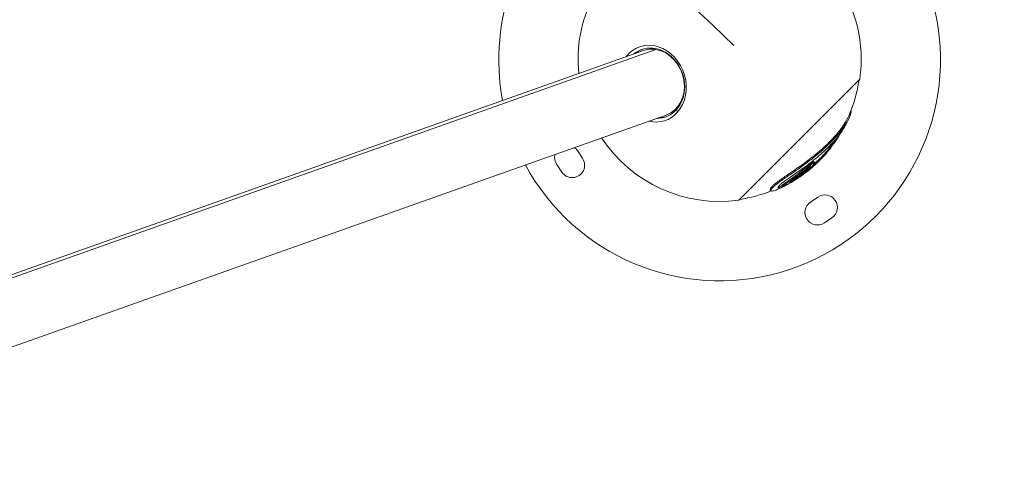
# Model space of a CAD drawing. Units: millimetres. Extents: x -2193 to 7838, y -3598 to 6435.
# Drawn here: x 5026 to 5896, y -361 to 35 of the extents above; entities that cross this region are included whole.
import ezdxf

# ---------------------------------------------------------------- set-up
doc = ezdxf.new("R2010")
doc.units = ezdxf.units.MM
doc.header["$LTSCALE"] = 1000
doc.linetypes.add('DASHED2', pattern=[0.375, 0.25, -0.125])
doc.layers.add('1 EQUIPMENT', color=7, linetype='Continuous', lineweight=18)
doc.layers.add('EN_SAFETYZONE', color=30, linetype='DASHED2', lineweight=18, true_color=0xff7f00)

# ---------------------------------------------------------------- blocks, each defined once
blk = doc.blocks.new('SGM 1006')
at = {"layer": '1 EQUIPMENT', "color": 0, "linetype": 'Continuous', "lineweight": 0}
for p, q in [((5577.06, 7.46), (4711.54, -299.13)), ((4713.06, -301.5), (5588.05, 8.45)), ((5768.25, -17.74), (5661.47, -124.5)), ((5597.19, -49.38), (4731.67, -355.97)), ((5607.14, -46.95), (5606.37, -44.44)), ((5749.72, -67.52), (5749.61, -67.4)), ((5742.83, -77.93), (5742.2, -77.3)), ((5518.8, -80.8), (5523.3, -87.44)), ((5735.41, -86.7), (5734.7, -85.99)), ((5739.69, -81.92), (5738.99, -81.23)), ((5505.07, -99.77), (5500.58, -93.12)), ((5728.35, -91.31), (5727.63, -90.59)), ((5731.21, -90.71), (5730.5, -90)), ((5718.23, -101.84), (5718.2, -101.81)), ((5719.87, -99.21), (5719.53, -98.88)), ((5691.36, -113.31), (5690.57, -112.52)), ((5699.85, -112.6), (5699.1, -111.85)), ((5711.77, -105.49), (5711.49, -105.2)), ((5689.83, -116.24), (5689.05, -115.46)), ((5724.56, -126.29), (5731.2, -121.79)), ((5743.53, -140.01), (5736.88, -144.51))]:
    blk.add_line(p, q, dxfattribs=at)
for centre, radius, start, end in [((5644.42, -0.66), 195, 208.40006, 80.9398), ((5644.42, -0.66), 125, 352.15017, 75.87692), ((5644.42, -0.66), 195, 158.93268, 190.61108), ((5644.42, -0.66), 125, 153.53845, 185.54819), ((5643.88, -0.12), 125, 336.42773, 351.55732), ((5643.88, -0.12), 126, 332.71706, 336.24931), ((5509.69, -86.96), 11, 34.07572, 53.85484), ((5644.42, -0.66), 125, 213.46295, 277.83634), ((5643.88, -0.12), 125, 319.09195, 325.99943), ((5509.69, -86.96), 11, 165.1563, 214.07572), ((5643.88, -0.12), 126, 306.29069, 319.05936), ((5514.19, -93.6), 11, 214.07572, 34.07572), ((5643.88, -0.12), 126, 294.10026, 297.62179), ((5643.88, -0.12), 125, 278.4292, 291.61956), ((5737.36, -130.9), 11, 304.07572, 124.07572), ((5730.72, -135.4), 11, 124.07572, 304.07572)]:
    blk.add_arc(centre, radius, start, end, dxfattribs=at)
at = {"layer": '1 EQUIPMENT', "color": 0, "linetype": 'Continuous', "lineweight": 0, "extrusion": (0, 0, -1)}
for centre, major_axis, ratio, start_param, end_param in [((5644.42, -0.66), (-88.38, 88.4), 0.142263, 0, 1.570796), ((5586.16, -21.3), (-10.52, 29.69), 0.851709, -0.293826, 2.705635), ((5587.13, -20.96), (-10.07, 28.42), 0.851709, 0, 0.42941), ((5587.13, -20.96), (10.07, -28.42), 0.851709, -2.712182, 0), ((5586.16, -21.3), (10.52, -29.69), 0.851709, -0.435958, 0.293826)]:
    blk.add_ellipse(centre, major_axis=major_axis, ratio=ratio, start_param=start_param, end_param=end_param, dxfattribs=at)
at = {"layer": '1 EQUIPMENT', "color": 0, "linetype": 'Continuous', "lineweight": 0}
for centre, major_axis, start_param, end_param in [((5585.07, -21.69), (-11.48, 32.42), -2.705635, 0.502027), ((5587.13, -20.96), (-10.52, 29.69), 0.0192, 0.293826), ((5585.07, -21.69), (11.48, -32.42), -0.502027, 0.435958), ((5587.13, -20.96), (10.52, -29.69), -0.293826, -0.0192)]:
    blk.add_ellipse(centre, major_axis=major_axis, ratio=0.851709, start_param=start_param, end_param=end_param, dxfattribs=at)
for points, knots in [([(5758.45, -50.1), (5757.47, -52.34), (5755.94, -55.12), (5752.46, -60.27), (5750.91, -62.36), (5747.71, -66.29), (5746.1, -68.14), (5743.16, -71.29), (5741.89, -72.6), (5739.17, -75.29), (5737.7, -76.68), (5733.62, -80.4), (5730.89, -82.73), (5724.41, -87.95), (5720.52, -90.87), (5712.87, -96.34), (5709.03, -98.97), (5702.4, -103.5), (5699.52, -105.47), (5695.43, -108.44), (5694.04, -109.5), (5692.37, -110.88), (5691.92, -111.27), (5691.17, -111.95), (5690.85, -112.24), (5690.57, -112.52)], [3.01575, 3.01575, 3.01575, 3.01575, 4.402091, 4.402091, 5.284398, 5.284398, 6.045538, 6.045538, 6.581763, 6.581763, 7.150801, 7.150801, 8.112315, 8.112315, 9.340746, 9.340746, 10.482603, 10.482603, 11.389217, 11.389217, 11.938789, 11.938789, 12.165944, 12.165944, 12.359551, 12.359551, 12.359551, 12.359551]), ([(5691.36, -113.31), (5691.67, -113), (5692.01, -112.67), (5692.86, -111.91), (5693.38, -111.48), (5695.42, -109.82), (5697.18, -108.5), (5701.87, -105.15), (5704.93, -103.06), (5712.88, -97.61), (5718.34, -93.82), (5726.69, -87.46), (5729.41, -85.29), (5734.21, -81.24), (5736.34, -79.36), (5739.77, -76.15), (5741.13, -74.83), (5743.81, -72.11), (5745.13, -70.72), (5748.48, -67.01), (5750.39, -64.7), (5754.24, -59.6), (5756.08, -56.82), (5758.86, -51.82), (5759.86, -49.54), (5760.6, -46.71), (5760.65, -45.83), (5760.38, -45.41)], [-14.73732, -14.73732, -14.73732, -14.73732, -14.43534, -14.43534, -14.07088, -14.07088, -13.123261, -13.123261, -11.775832, -11.775832, -9.64043, -9.64043, -8.561234, -8.561234, -7.633998, -7.633998, -6.988123, -6.988123, -6.304503, -6.304503, -5.160917, -5.160917, -3.713932, -3.713932, -2.290346, -2.290346, -1.332568, -1.332568, -1.332568, -1.332568]), ([(5697.17, -111.49), (5697.37, -111.28), (5697.59, -111.07), (5698.11, -110.61), (5698.4, -110.35), (5699.6, -109.35), (5700.65, -108.55), (5703.78, -106.25), (5706.17, -104.6), (5712.02, -100.56), (5715.56, -98.11), (5723.87, -92.06), (5728.34, -88.58), (5734.21, -83.54), (5735.95, -81.98), (5738.92, -79.19), (5740.17, -77.97), (5742.63, -75.47), (5743.84, -74.19), (5746.78, -70.93), (5748.43, -68.95), (5751.74, -64.63), (5753.34, -62.28), (5755.08, -59.33), (5755.5, -58.58), (5755.86, -57.87)], [-9.566522, -9.566522, -9.566522, -9.566522, -9.402275, -9.402275, -9.22534, -9.22534, -8.73112, -8.73112, -7.892484, -7.892484, -6.915451, -6.915451, -5.70579, -5.70579, -5.165914, -5.165914, -4.745178, -4.745178, -4.304425, -4.304425, -3.614784, -3.614784, -2.761072, -2.761072, -2.445815, -2.445815, -2.445815, -2.445815]), ([(5742.66, -77.76), (5743.02, -77.35), (5743.54, -76.7), (5744.18, -75.9), (5745.23, -74.56), (5747.39, -71.55), (5748.07, -70.48), (5748.85, -69.25), (5749.1, -68.83), (5749.37, -68.35), (5749.47, -68.17), (5749.65, -67.8), (5749.69, -67.69), (5749.73, -67.58), (5749.74, -67.53), (5749.72, -67.52)], [-0.9694901, -0.9694901, -0.9694901, -0.9694901, -0.8889615, -0.8889615, -0.7688209, -0.7688209, -0.6505521, -0.6505521, -0.540165, -0.540165, -0.4649379, -0.4649379, -0.3591268, -0.3591268, -0.2739961, -0.2739961, -0.2739961, -0.2739961]), ([(5739.65, -81.89), (5739.74, -81.78), (5739.84, -81.67), (5740.47, -80.94), (5741.15, -80.13), (5741.9, -79.21), (5742.04, -79.03), (5742.27, -78.74), (5742.38, -78.6), (5742.58, -78.34), (5742.65, -78.24), (5742.75, -78.09), (5742.8, -78.01), (5742.83, -77.95), (5742.84, -77.94), (5742.83, -77.93)], [-2.7317958, -2.7317958, -2.7317958, -2.7317958, -2.683366, -2.683366, -2.4830154, -2.4830154, -2.3741662, -2.3741662, -2.2623911, -2.2623911, -2.135702, -2.135702, -2.0015069, -2.0015069, -1.9524937, -1.9524937, -1.9524937, -1.9524937]), ([(5719.87, -99.21), (5720.43, -98.74), (5720.85, -98.39), (5721.76, -97.57), (5722.17, -97.2), (5722.83, -96.59), (5723.14, -96.29), (5723.61, -95.83), (5723.78, -95.66), (5724.13, -95.3), (5724.32, -95.1), (5724.58, -94.82), (5724.72, -94.67), (5724.82, -94.54), (5724.84, -94.51), (5724.86, -94.48), (5724.87, -94.47), (5724.87, -94.46), (5724.86, -94.46), (5724.86, -94.46), (5724.85, -94.46), (5724.83, -94.47), (5724.82, -94.48), (5724.77, -94.51), (5724.72, -94.55), (5724.52, -94.71), (5724.32, -94.88), (5724.06, -95.1), (5723.93, -95.2), (5723.5, -95.56), (5723.27, -95.75), (5722.55, -96.36), (5721.63, -97.14), (5718.56, -99.7), (5716.84, -101.08), (5715.58, -102.07), (5715.54, -102.11), (5715.26, -102.32), (5715.03, -102.5), (5713.13, -103.97), (5711.8, -104.97), (5709.81, -106.44), (5708.85, -107.13), (5707.4, -108.21), (5707.02, -108.5), (5706.66, -108.79), (5706.54, -108.89), (5706.39, -109.02), (5706.36, -109.05), (5706.31, -109.11), (5706.28, -109.13), (5706.25, -109.17), (5706.24, -109.19), (5706.24, -109.23), (5706.27, -109.24), (5706.47, -109.17), (5706.6, -109.11), (5706.96, -108.94), (5707.2, -108.81), (5707.73, -108.53), (5708.19, -108.27), (5709.38, -107.59), (5710.21, -107.09), (5713.41, -105.08), (5715.71, -103.47), (5718.43, -101.52), (5718.63, -101.34), (5719.52, -100.66), (5719.64, -100.57), (5719.87, -100.39), (5719.97, -100.31), (5720.21, -100.12), (5720.32, -100.03), (5720.63, -99.76), (5720.74, -99.66), (5721.25, -99.23), (5721.74, -98.82), (5722.78, -97.94), (5723.22, -97.57), (5724.09, -96.82), (5724.59, -96.39), (5725.86, -95.29), (5726.87, -94.4), (5728.41, -93.05), (5729.01, -92.52), (5729.85, -91.78), (5730.18, -91.5), (5730.67, -91.09), (5730.84, -90.95), (5731.07, -90.78), (5731.15, -90.73), (5731.23, -90.7), (5731.21, -90.74), (5731.07, -90.92), (5730.88, -91.12), (5730.56, -91.46), (5730.35, -91.67), (5729.78, -92.23), (5729.41, -92.58), (5728.11, -93.8), (5727.08, -94.71), (5725.78, -95.83), (5725.45, -96.12), (5724.29, -97.09), (5724.1, -97.25), (5723.5, -97.73), (5723.37, -97.84), (5723.18, -97.99), (5723.11, -98.04), (5723.02, -98.12), (5722.98, -98.15), (5722.91, -98.21), (5722.88, -98.23), (5722.83, -98.27), (5722.81, -98.29), (5722.77, -98.32), (5722.76, -98.34), (5722.73, -98.36), (5722.73, -98.37), (5722.73, -98.37), (5722.73, -98.37), (5722.79, -98.33), (5722.82, -98.3), (5722.91, -98.24), (5722.95, -98.2), (5723.11, -98.08), (5723.22, -97.99), (5723.87, -97.46), (5724.39, -97.03), (5725.13, -96.41), (5725.91, -95.77), (5727.82, -94.07), (5728.6, -93.37), (5729.25, -92.77), (5729.33, -92.7), (5729.65, -92.4), (5730, -92.06), (5730.8, -91.29), (5731.15, -90.95), (5732.38, -89.75), (5732.84, -89.28), (5733.43, -88.68), (5733.73, -88.37), (5734.28, -87.82), (5734.55, -87.55), (5734.99, -87.11), (5735.13, -86.97), (5735.31, -86.8), (5735.36, -86.74), (5735.41, -86.7), (5735.41, -86.7), (5735.37, -86.74), (5735.32, -86.79), (5735.19, -86.93), (5735.08, -87.05), (5735.06, -87.07), (5735.06, -87.07), (5735.07, -87.07), (5735.07, -87.07), (5735.07, -87.06), (5735.07, -87.06), (5735.08, -87.05), (5735.08, -87.05), (5735.09, -87.04), (5735.1, -87.03), (5735.13, -87), (5735.16, -86.97), (5735.27, -86.85), (5735.39, -86.72), (5735.72, -86.37), (5735.87, -86.21), (5736.21, -85.85), (5736.29, -85.76), (5736.77, -85.25), (5737.13, -84.85), (5737.85, -84.05), (5738.21, -83.65), (5738.66, -83.13), (5738.77, -83.01), (5739.09, -82.64), (5739.24, -82.47), (5739.44, -82.23), (5739.55, -82.11), (5739.66, -81.97), (5739.69, -81.93), (5739.69, -81.92)], [-5.540431, -5.540431, -5.540431, -5.540431, -5.528979, -5.528979, -5.520003, -5.520003, -5.512614, -5.512614, -5.507426, -5.507426, -5.502717, -5.502717, -5.498479, -5.498479, -5.49708, -5.49708, -5.496431, -5.496431, -5.496014, -5.496014, -5.495543, -5.495543, -5.49476, -5.49476, -5.492748, -5.492748, -5.487733, -5.487733, -5.485082, -5.485082, -5.477684, -5.477684, -5.467024, -5.467024, -5.452511, -5.452511, -5.452023, -5.452023, -5.449268, -5.449268, -5.429417, -5.429417, -5.408608, -5.408608, -5.391495, -5.391495, -5.385018, -5.385018, -5.382421, -5.382421, -5.380263, -5.380263, -5.377645, -5.377645, -5.37286, -5.37286, -5.368424, -5.368424, -5.361258, -5.361258, -5.346319, -5.346319, -5.323961, -5.323961, -5.271725, -5.271725, -5.182295, -5.182295, -5.152683, -5.152683, -5.130436, -5.130436, -5.092795, -5.092795, -5.045174, -5.045174, -5.016846, -5.016846, -4.999039, -4.999039, -4.979052, -4.979052, -4.941649, -4.941649, -4.927312, -4.927312, -4.921283, -4.921283, -4.917376, -4.917376, -4.914087, -4.914087, -4.910178, -4.910178, -4.903073, -4.903073, -4.893536, -4.893536, -4.880925, -4.880925, -4.850804, -4.850804, -4.8299, -4.8299, -4.794524, -4.794524, -4.784372, -4.784372, -4.778918, -4.778918, -4.775466, -4.775466, -4.771709, -4.771709, -4.765695, -4.765695, -4.758108, -4.758108, -4.749185, -4.749185, -4.740697, -4.740697, -4.734493, -4.734493, -4.730128, -4.730128, -4.724048, -4.724048, -4.692587, -4.692587, -4.600916, -4.600916, -4.573442, -4.573442, -4.557257, -4.557257, -4.533904, -4.533904, -4.520123, -4.520123, -4.476203, -4.476203, -4.425507, -4.425507, -4.384409, -4.384409, -4.347117, -4.347117, -4.319525, -4.319525, -4.299639, -4.299639, -4.277058, -4.277058, -4.229286, -4.229286, -4.22427, -4.22427, -4.2195, -4.2195, -4.21499, -4.21499, -4.208903, -4.208903, -4.197159, -4.197159, -4.166495, -4.166495, -4.065735, -4.065735, -3.894535, -3.894535, -3.832918, -3.832918, -3.55727, -3.55727, -3.408249, -3.408249, -3.362566, -3.362566, -3.260438, -3.260438, -3.171512, -3.171512, -3.120782, -3.120782, -3.120782, -3.120782]), ([(5730.59, -90.1), (5730.7, -89.99), (5730.81, -89.88), (5731.74, -88.97), (5732.15, -88.55), (5732.72, -87.97), (5733.03, -87.66), (5733.55, -87.14), (5733.82, -86.86), (5734.16, -86.52), (5734.36, -86.32), (5734.6, -86.09), (5734.66, -86.03), (5734.69, -86), (5734.7, -85.99), (5734.7, -85.99)], [-2.57825282, -2.57825282, -2.57825282, -2.57825282, -2.57766369, -2.57766369, -2.5731736, -2.5731736, -2.56565519, -2.56565519, -2.55850811, -2.55850811, -2.55517249, -2.55517249, -2.55349534, -2.55349534, -2.55286465, -2.55286465, -2.55286465, -2.55286465]), ([(5734.7, -86), (5734.75, -85.95), (5734.8, -85.89), (5734.97, -85.71), (5735.07, -85.61), (5735.36, -85.3), (5735.5, -85.15), (5736.14, -84.45), (5736.51, -84.04), (5737.27, -83.2), (5737.59, -82.83), (5738.06, -82.3), (5738.21, -82.13), (5738.35, -81.97)], [-2.53891579, -2.53891579, -2.53891579, -2.53891579, -2.53619346, -2.53619346, -2.52968414, -2.52968414, -2.51978701, -2.51978701, -2.48666842, -2.48666842, -2.47062866, -2.47062866, -2.46257404, -2.46257404, -2.46257404, -2.46257404]), ([(5699.1, -111.85), (5699.1, -111.85), (5699.09, -111.84), (5699.09, -111.8), (5699.11, -111.77), (5699.16, -111.7), (5699.19, -111.67), (5699.26, -111.59), (5699.3, -111.55), (5699.43, -111.44), (5699.52, -111.36), (5699.77, -111.16), (5699.93, -111.03), (5700.49, -110.61), (5700.94, -110.28), (5702.24, -109.36), (5703.29, -108.62), (5705.85, -106.83), (5707.05, -105.98), (5709.83, -103.99), (5712.46, -102.04), (5717.13, -98.36), (5718.86, -96.96), (5722.03, -94.4), (5723.29, -93.39), (5724.6, -92.35), (5725.24, -91.86), (5726.32, -91.1), (5726.67, -90.9), (5727.26, -90.59), (5727.42, -90.56), (5727.56, -90.55), (5727.6, -90.56), (5727.63, -90.59)], [-2.9120629, -2.9120629, -2.9120629, -2.9120629, -2.905707, -2.905707, -2.8930589, -2.8930589, -2.8840922, -2.8840922, -2.8748164, -2.8748164, -2.8605669, -2.8605669, -2.8404091, -2.8404091, -2.7999037, -2.7999037, -2.7322014, -2.7322014, -2.6794251, -2.6794251, -2.6097289, -2.6097289, -2.5663778, -2.5663778, -2.5268823, -2.5268823, -2.4890831, -2.4890831, -2.4565736, -2.4565736, -2.4075229, -2.4075229, -2.3593388, -2.3593388, -2.3593388, -2.3593388]), ([(5718.45, -101.67), (5718.36, -101.74), (5718.29, -101.79), (5718.23, -101.83), (5718.22, -101.84), (5718.23, -101.83), (5718.23, -101.83), (5718.27, -101.79), (5718.31, -101.76), (5718.4, -101.68), (5718.45, -101.65), (5718.48, -101.61), (5718.49, -101.61), (5718.5, -101.6), (5718.49, -101.6), (5718.48, -101.61), (5718.47, -101.61), (5718.45, -101.63), (5718.44, -101.64), (5718.41, -101.65), (5718.4, -101.66), (5718.36, -101.69), (5718.34, -101.71), (5718.27, -101.76), (5718.21, -101.8), (5718.02, -101.95), (5717.84, -102.08), (5717.51, -102.32), (5717.33, -102.45), (5716.6, -102.98), (5716.25, -103.24), (5713.1, -105.41), (5710.64, -107.02), (5705.89, -109.8), (5704.59, -110.5), (5702.64, -111.52), (5701.98, -111.83), (5701.02, -112.27), (5700.57, -112.46), (5700.03, -112.63), (5699.84, -112.66), (5699.84, -112.55), (5699.86, -112.52), (5699.91, -112.45), (5699.94, -112.41), (5700.01, -112.34), (5700.06, -112.3), (5700.18, -112.18), (5700.27, -112.1), (5700.53, -111.9), (5700.7, -111.77), (5701.27, -111.33), (5701.74, -110.99), (5703.06, -110.04), (5704.13, -109.3), (5707.59, -106.87), (5709.8, -105.29), (5713.39, -102.61), (5715.15, -101.24), (5719.94, -97.43), (5721.92, -95.8), (5724.97, -93.35), (5725.75, -92.75), (5726.77, -92), (5727.15, -91.76), (5727.71, -91.44), (5727.95, -91.33), (5728.21, -91.26), (5728.34, -91.25), (5728.42, -91.45), (5728.36, -91.65), (5728, -92.29), (5727.59, -92.81), (5726.95, -93.56), (5726.69, -93.84), (5726.18, -94.37), (5725.94, -94.62), (5725.39, -95.17), (5725.08, -95.46), (5724.23, -96.27), (5723.65, -96.8), (5722.34, -97.97), (5721.58, -98.61), (5719.86, -100.03), (5718.08, -101.44), (5715.54, -103.26), (5714.56, -103.95), (5713.68, -104.52), (5713.52, -104.62), (5713.03, -104.93), (5712.77, -105.07), (5712.32, -105.32), (5712.15, -105.4), (5711.89, -105.5), (5711.81, -105.51), (5711.76, -105.48), (5711.76, -105.44), (5711.82, -105.36), (5711.84, -105.33), (5711.88, -105.28), (5711.9, -105.26), (5711.96, -105.21), (5711.99, -105.18), (5712.09, -105.09), (5712.17, -105.02), (5712.42, -104.8), (5712.68, -104.59), (5713.5, -103.95), (5714.01, -103.57), (5715.22, -102.65), (5715.69, -102.3), (5717.06, -101.24), (5717.65, -100.76), (5718.53, -100.09), (5718.94, -99.78), (5719.4, -99.47), (5719.49, -99.41), (5719.67, -99.3), (5719.77, -99.26), (5719.87, -99.21)], [-6.59444, -6.59444, -6.59444, -6.59444, -6.568284, -6.568284, -6.554015, -6.554015, -6.541979, -6.541979, -6.523039, -6.523039, -6.505845, -6.505845, -6.499712, -6.499712, -6.494803, -6.494803, -6.491778, -6.491778, -6.489156, -6.489156, -6.485707, -6.485707, -6.480165, -6.480165, -6.468792, -6.468792, -6.439172, -6.439172, -6.414064, -6.414064, -6.358881, -6.358881, -6.261355, -6.261355, -6.2032, -6.2032, -6.13479, -6.13479, -6.038897, -6.038897, -5.963027, -5.963027, -5.940806, -5.940806, -5.924993, -5.924993, -5.908578, -5.908578, -5.883232, -5.883232, -5.847195, -5.847195, -5.7743, -5.7743, -5.655714, -5.655714, -5.495287, -5.495287, -5.343853, -5.343853, -5.085582, -5.085582, -4.807999, -4.807999, -4.474415, -4.474415, -4.131895, -4.131895, -3.936076, -3.936076, -3.724665, -3.724665, -3.378729, -3.378729, -3.182913, -3.182913, -3.019158, -3.019158, -2.826603, -2.826603, -2.505796, -2.505796, -2.080308, -2.080308, -1.6027, -1.6027, -1.436468, -1.436468, -1.399722, -1.399722, -1.317581, -1.317581, -1.198773, -1.198773, -1.039798, -1.039798, -0.912508, -0.912508, -0.863722, -0.863722, -0.829593, -0.829593, -0.788912, -0.788912, -0.708854, -0.708854, -0.548771, -0.548771, -0.403771, -0.403771, -0.315685, -0.315685, -0.140384, -0.140384, -0.082962, -0.082962, -0.05552, -0.05552, 0, 0, 0, 0]), ([(5723.02, -98.04), (5724.03, -97.23), (5724.75, -96.63), (5725.58, -95.92), (5725.94, -95.61), (5726.33, -95.26), (5726.47, -95.14), (5726.72, -94.92), (5726.83, -94.82), (5726.97, -94.7), (5727, -94.67), (5727.49, -94.23), (5727.81, -93.92), (5728.05, -93.69), (5728.17, -93.58), (5728.29, -93.45), (5728.31, -93.42), (5728.34, -93.4), (5728.34, -93.39), (5728.34, -93.39), (5728.33, -93.39), (5728.31, -93.41), (5728.29, -93.42), (5728.24, -93.46), (5728.21, -93.48), (5728.18, -93.51)], [-0.1738556, -0.1738556, -0.1738556, -0.1738556, -0.1544611, -0.1544611, -0.138586, -0.138586, -0.1293044, -0.1293044, -0.1224248, -0.1224248, -0.1198727, -0.1198727, -0.0916234, -0.0916234, -0.0689071, -0.0689071, -0.0532752, -0.0532752, -0.0379215, -0.0379215, -0.0259458, -0.0259458, -0.0144215, -0.0144215, 0, 0, 0, 0]), ([(5728.18, -93.51), (5728.15, -93.54), (5728.11, -93.57), (5728.03, -93.64), (5728, -93.67), (5727.88, -93.78), (5727.79, -93.85), (5727.53, -94.08), (5727.33, -94.25), (5727.03, -94.52), (5726.89, -94.64), (5726.57, -94.93), (5726.38, -95.09), (5726.03, -95.4), (5725.86, -95.55), (5725.64, -95.75), (5725.58, -95.8), (5725.45, -95.91), (5725.39, -95.97), (5725.04, -96.27), (5724.5, -96.74), (5723.63, -97.5), (5723.3, -97.79), (5723.02, -98.04)], [-1.210645, -1.210645, -1.210645, -1.210645, -1.178398, -1.178398, -1.145524, -1.145524, -1.075443, -1.075443, -0.930152, -0.930152, -0.817338, -0.817338, -0.65876, -0.65876, -0.511322, -0.511322, -0.457601, -0.457601, -0.401675, -0.401675, -0.17223, -0.17223, 0, 0, 0, 0]), ([(5728.24, -91.87), (5728.52, -91.62), (5728.82, -91.36), (5729.35, -90.9), (5729.63, -90.65), (5730.12, -90.25), (5730.24, -90.16), (5730.44, -90.02), (5730.48, -90), (5730.49, -90), (5730.5, -90), (5730.5, -90)], [-2.646526646, -2.646526646, -2.646526646, -2.646526646, -2.646202079, -2.646202079, -2.645931954, -2.645931954, -2.645688925, -2.645688925, -2.645295493, -2.645295493, -2.645218391, -2.645218391, -2.645218391, -2.645218391]), ([(5690.57, -112.52), (5690.27, -112.83), (5690.01, -113.11), (5689.52, -113.7), (5689.32, -113.98), (5688.83, -114.82), (5688.82, -115.23), (5689.05, -115.46)], [0, 0, 0, 0, 0.247838, 0.247838, 0.547156, 0.547156, 1.238913, 1.238913, 1.238913, 1.238913]), ([(5704.1, -110.75), (5702.14, -111.9), (5700.47, -112.7), (5697.71, -113.71), (5696.71, -113.86), (5695.97, -113.55), (5695.88, -113.28), (5696.19, -112.65), (5696.33, -112.44), (5696.7, -111.98), (5696.91, -111.74), (5697.17, -111.49)], [-2.739311, -2.739311, -2.739311, -2.739311, -1.922614, -1.922614, -1.022761, -1.022761, -0.44746, -0.44746, -0.208895, -0.208895, 0, 0, 0, 0]), ([(5699.32, -112.07), (5698.63, -112.36), (5698.02, -112.58), (5696.89, -112.91), (5696.4, -112.99), (5696.03, -112.99)], [-2.0618729, -2.0618729, -2.0618729, -2.0618729, -1.6918712, -1.6918712, -1.2734549, -1.2734549, -1.2734549, -1.2734549]), ([(5695.33, -115.13), (5693.94, -115.75), (5692.76, -116.16), (5690.68, -116.61), (5689.87, -116.53), (5689.6, -115.73), (5689.75, -115.27), (5690.34, -114.45), (5690.51, -114.23), (5690.91, -113.77), (5691.12, -113.55), (5691.36, -113.31)], [-2.960733, -2.960733, -2.960733, -2.960733, -2.126937, -2.126937, -1.066024, -1.066024, -0.411652, -0.411652, -0.193823, -0.193823, 0, 0, 0, 0])]:
    blk.add_open_spline(points, degree=3, knots=knots, dxfattribs=at)
at = {"layer": 'EN_SAFETYZONE'}
blk.add_lwpolyline([(1607.01, 6434.62), (4037.75, 6434.62, -0.414214), (7837.75, 2634.62), (7837.75, 201.87, -0.414214), (4037.75, -3598.13), (1607.01, -3598.13, -0.414214), (-2192.99, 201.87), (-2192.99, 2634.62, -0.414214)], format="xyb", close=True, dxfattribs=at)

msp = doc.modelspace()

# ---------------------------------------------------------------- block references
at = {"layer": '1 EQUIPMENT'}
msp.add_blockref('SGM 1006', (0, 0), dxfattribs=at)

doc.saveas('drawing.dxf')
